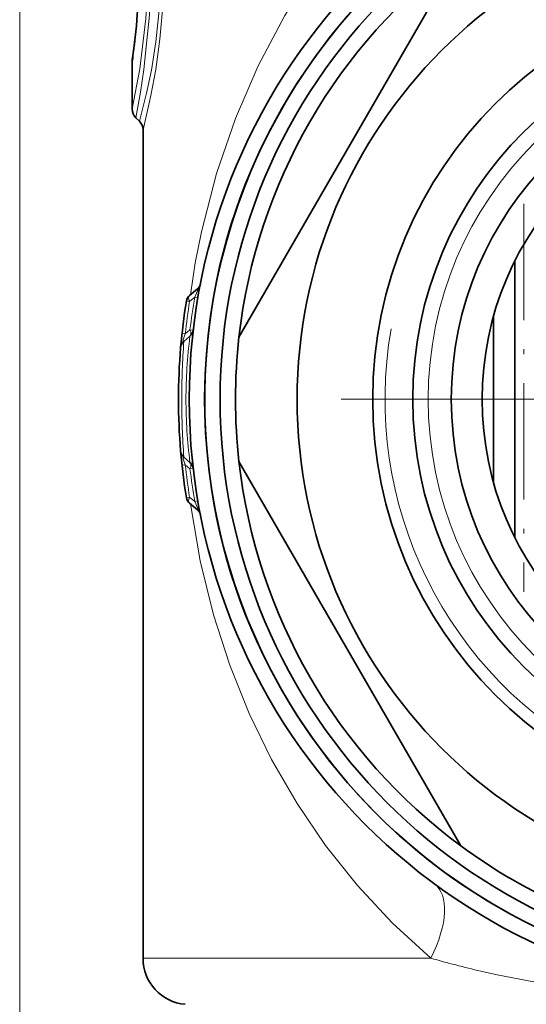
# Model space of a CAD drawing. Extents: x 0 to 420, y 0 to 297.
# Drawn here: x 339 to 356, y 180 to 212 of the extents above; entities that cross this region are included whole.
import ezdxf

# ---------------------------------------------------------------- set-up
doc = ezdxf.new("R2010")
doc.units = 0
doc.linetypes.add('DASHDOT', pattern=[18.5, 12, -3, 0.5, -3])

msp = doc.modelspace()

# ---------------------------------------------------------------- linework, layer by layer
at = {"color": 7, "lineweight": 13}
for p, q in [((339.383423, 111.796555), (339.383423, 272.931458)), ((345.060974, 203.10994), (344.894623, 202.969116)), ((345.163818, 203.091583), (345.060974, 203.10994)), ((344.754242, 201.922363), (344.648834, 201.93396)), ((344.754242, 201.922363), (344.907379, 202.049713)), ((345.012573, 202.037079), (344.907379, 202.049713)), ((344.754242, 197.670746), (344.648834, 197.659149)), ((344.754242, 197.670746), (344.907379, 197.543396)), ((345.012573, 197.55603), (344.907379, 197.543396)), ((344.894623, 196.623993), (344.791382, 196.606888)), ((345.060974, 196.48317), (344.894623, 196.623993)), ((345.163818, 196.501526), (345.060974, 196.48317)), ((343.383423, 181.671051), (352.718781, 181.671051)), ((354.344299, 181.250702), (354.870331, 181.131012))]:
    msp.add_line(p, q, dxfattribs=at)
at = {"color": 7, "lineweight": 35}
for p, q in [((346.497131, 201.816589), (353.690887, 214.27652)), ((343.033417, 209.21225), (343.033417, 210.743378)), ((343.150574, 208.929398), (343.266266, 208.813721)), ((343.383423, 208.530869), (343.383423, 181.671051)), ((355.439148, 195.324463), (355.439148, 204.268677)), ((345.14682, 203.379425), (344.894623, 203.167831)), ((354.753418, 202.491531), (354.753418, 197.101593)), ((344.710327, 201.676392), (344.907379, 201.841736)), ((344.710327, 197.916718), (344.907379, 197.751373)), ((353.690887, 185.316589), (346.497131, 197.77652)), ((345.14682, 196.213684), (344.894623, 196.425278))]:
    msp.add_line(p, q, dxfattribs=at)
at = {"color": 7, "linetype": 'DASHDOT', "lineweight": 13, "ltscale": 0.314515}
msp.add_line((355.738251, 206.136597), (355.738251, 193.556), dxfattribs=at)
at = {"color": 7, "linetype": 'DASHDOT', "lineweight": 13}
msp.add_line((380.308411, 199.796555), (348.458435, 199.796555), dxfattribs=at)
at = {"color": 7, "lineweight": 13}
for points in [[(343.383423, 219.062241), (343.619995, 218.040466), (343.855865, 216.712646), (343.955231, 215.931198), (344.051331, 214.67514), (344.070099, 213.606613), (344.031158, 212.545532), (343.933899, 211.472015), (343.794891, 210.48819), (343.639954, 209.649643), (343.383423, 208.530869)], [(354.315491, 219.131943), (353.270966, 218.36969), (352.287903, 217.549316), (351.366577, 216.676712), (350.724701, 216.000748), (350.116302, 215.300934), (349.525513, 214.558426), (348.96936, 213.793839), (347.981171, 212.240768), (347.119843, 210.612503), (346.38147, 208.905441), (345.767822, 207.119492), (345.277527, 205.225159), (345.080505, 204.222107), (344.921112, 203.190048)], [(343.266266, 218.779388), (343.52356, 217.760254), (343.710419, 216.809875), (343.867432, 215.672028), (343.95575, 214.426102), (343.96283, 213.413803), (343.913025, 212.415741), (343.803833, 211.394196), (343.655518, 210.475525), (343.499603, 209.727325), (343.266266, 208.813721)], [(343.150574, 218.663712), (343.335144, 217.634766), (343.516296, 216.282669), (343.587463, 215.495605), (343.646027, 214.244705), (343.643738, 213.243881), (343.59903, 212.261627), (343.414825, 210.488647), (343.302307, 209.758652), (343.150574, 208.929398)], [(343.033417, 218.380859), (343.235046, 217.352783), (343.37854, 216.390762), (343.490875, 215.253189), (343.541534, 214.024857), (343.529968, 213.072723), (343.476135, 212.146057), (343.280212, 210.513062), (343.033417, 209.21225)], [(345.060974, 203.10994), (345.146393, 203.313599), (345.161896, 203.36615), (345.16272, 203.380707), (345.161774, 203.383499), (345.15976, 203.38533), (345.158722, 203.385574), (345.156311, 203.385315), (345.153473, 203.384125), (345.14682, 203.379425)], [(344.710327, 201.676392), (344.701599, 201.67041), (344.697693, 201.668945), (344.692627, 201.669128), (344.688782, 201.672623), (344.687042, 201.677002), (344.685913, 201.690948), (344.691193, 201.728302), (344.754242, 201.922363)], [(344.710327, 197.916718), (344.701599, 197.922699), (344.697693, 197.924164), (344.692627, 197.923981), (344.688782, 197.920486), (344.687042, 197.916107), (344.685913, 197.902161), (344.691193, 197.864838), (344.754242, 197.670746)], [(344.921143, 196.403061), (345.23642, 194.560471), (345.669861, 192.807297), (346.198425, 191.175552), (346.829193, 189.60997), (347.554413, 188.120331), (348.38089, 186.690201), (349.306122, 185.32814), (350.336243, 184.032104), (351.473358, 182.809647), (352.718781, 181.671066)], [(345.060974, 196.48317), (345.146362, 196.279572), (345.161896, 196.22699), (345.16272, 196.212402), (345.161774, 196.20961), (345.15976, 196.207779), (345.158722, 196.207535), (345.156311, 196.207794), (345.153473, 196.208984), (345.14682, 196.213684)], [(354.870331, 181.131012), (356.846191, 180.755554), (358.951752, 180.476669), (361.141357, 180.30101), (363.395477, 180.220688), (365.705658, 180.226929), (367.972656, 180.32193), (370.170807, 180.515686), (371.717834, 180.72348), (373.21521, 180.988434), (374.675262, 181.311157), (376.048065, 181.671051)]]:
    msp.add_lwpolyline(points, dxfattribs=at)
at = {"color": 7, "lineweight": 35}
for radius in [19.5, 19, 18.5, 16, 13.55, 12.25, 11, 10]:
    msp.add_circle((364.383423, 199.796555), radius, dxfattribs=at)
at = {"color": 7, "lineweight": 13}
msp.add_circle((364.383423, 199.796555), 11.75, dxfattribs=at)
at = {"color": 7, "lineweight": 35}
for centre, radius, start, end in [((364.383423, 199.796555), 19, 61.352113, 241.352115), ((322.378601, 213.796158), 20.87469, 351.748156, 8.073538), ((364.383423, 199.796555), 18, 126.443536, 173.556459), ((321.402863, 213.901932), 21.855823, 351.840846, 353.445288), ((343.433441, 210.743378), 0.400016, 171.849417, 179.999841), ((343.433411, 209.21225), 0.4, 180.000022, 225.000013), ((342.983429, 208.530869), 0.4, 359.999986, 45.000049), ((344.953979, 203.609238), 0.3, 310, 348.897779), ((345.087463, 202.938019), 0.3, 130.000001, 170.753145), ((364.383423, 199.796555), 19.85, 170.753145, 175.15848), ((344.714539, 202.071533), 0.3, 310, 353.40224), ((364.383423, 199.796555), 18, 173.556459, 186.443541), ((344.903168, 201.446564), 0.3, 130.000001, 175.15848), ((364.383423, 199.796555), 19.85, 175.15848, 184.84152), ((344.903168, 198.146545), 0.3, 184.841534, 230.000026), ((364.383423, 199.796555), 19.85, 184.84152, 189.246855), ((344.714539, 197.521576), 0.3, 6.597762, 50), ((364.383423, 199.796555), 18, 186.443541, 233.556464), ((345.087463, 196.65509), 0.3, 189.246855, 229.999999), ((344.953979, 195.983871), 0.3, 11.102237, 50.000021), ((364.383423, 199.796555), 18, 233.556464, 246.443536), ((344.883423, 181.671051), 1.5, 179.999995, 264.999998)]:
    msp.add_arc(centre, radius, start, end, dxfattribs=at)
at = {"color": 7, "lineweight": 13}
for centre, radius, start, end in [((322.377838, 213.796204), 20.879623, 351.592735, 8.22541), ((364.383423, 199.796555), 13.15, 169.999993, 100.000014), ((364.190765, 199.797455), 19.414449, 170.176185, 173.338194), ((364.584991, 199.795624), 19.944447, 170.84441, 173.878776), ((361.066254, 199.776031), 16.290247, 172.714994, 179.927796), ((369.568787, 199.815445), 24.928061, 175.718719, 180.043408), ((369.568695, 199.777664), 24.927971, 179.956592, 184.281281), ((361.066101, 199.817078), 16.290086, 180.072163, 187.285034), ((364.584991, 199.797485), 19.944447, 186.121224, 189.15559), ((364.189789, 199.795486), 19.413462, 186.661683, 189.823842), ((363.48111, 219.919449), 39.733611, 254.284463, 256.705745)]:
    msp.add_arc(centre, radius, start, end, dxfattribs=at)
for centre, major_axis, ratio, start_param, end_param in [((345.087463, 202.938019), (0.192841, -0.229813), 0.489245, 3.141592654, 4.19733284), ((345.087463, 202.938019), (-0.296112, 0.048203), 0.001286, 0, 0.861774597), ((344.714539, 202.071533), (0.192841, -0.229813), 0.504531, 0.000000004, 1.082715303), ((344.714539, 197.521576), (-0.192841, -0.229813), 0.504531, 2.05887735, 3.141592654), ((345.087463, 196.65509), (-0.192841, -0.229813), 0.489245, 5.22744512, 6.283185307), ((351.052399, 181.671051), (-1.777466, -2.416733), 0.473863, 1.906150716, 3.141592654)]:
    msp.add_ellipse(centre, major_axis=major_axis, ratio=ratio, start_param=start_param, end_param=end_param, dxfattribs=at)

doc.saveas('drawing.dxf')
